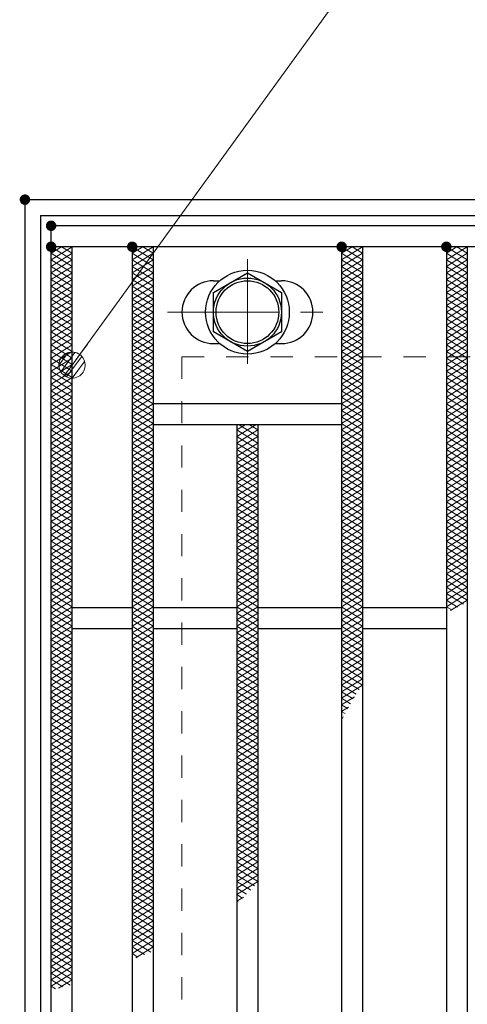
# Model space of a CAD drawing. Units: millimetres. Extents: x -1050 to 1050, y -743 to 742.
# Drawn here: x -796 to -711, y 384 to 572 of the extents above; entities that cross this region are included whole.
import ezdxf

# ---------------------------------------------------------------- set-up
doc = ezdxf.new("R2010")
doc.units = ezdxf.units.MM
doc.header["$LTSCALE"] = 5
doc.linetypes.add('JWW_CENTER1', pattern=[6.773333, 4.233333, -0.846667, 0.846667, -0.846667])
doc.linetypes.add('JWW_DASHED1', pattern=[1.693333, 0.846667, -0.846667])
for name, color, linetype in [('ハッチング', 7, 'Continuous'), ('中心線', 7, 'Continuous'), ('寸法注釈', 7, 'Continuous'), ('枠', 7, 'Continuous'), ('溝開口', 7, 'Continuous'), ('締付部品', 7, 'Continuous'), ('蓋', 7, 'Continuous')]:
    doc.layers.add(name, color=color, linetype=linetype)

# ---------------------------------------------------------------- blocks, each defined once
blk = doc.blocks.new('_Dot_0-1_')
at = {"layer": '寸法注釈', "color": 2, "linetype": 'Continuous', "lineweight": 5}
for p, q in [((-0.319, 0.385), (-0.364, 0.342)), ((-0.268, 0.422), (-0.319, 0.385)), ((-0.213, 0.452), (-0.268, 0.422)), ((-0.155, 0.476), (-0.213, 0.452)), ((-0.094, 0.491), (-0.155, 0.476)), ((-0.031, 0.499), (-0.094, 0.491)), ((0.031, 0.499), (-0.031, 0.499)), ((0.094, 0.491), (0.031, 0.499)), ((0.155, 0.476), (0.094, 0.491)), ((0.213, 0.452), (0.155, 0.476)), ((0.268, 0.422), (0.213, 0.452)), ((0.319, 0.385), (0.268, 0.422)), ((0.364, 0.342), (0.319, 0.385)), ((-0.5, 0), (-1, 0)), ((-0.496, 0.063), (-0.5, 0)), ((-0.5, 0), (-0.496, -0.063)), ((0, 0), (-0.5, 0)), ((-0.5, 0), (0, 0)), ((-0.484, 0.124), (-0.496, 0.063)), ((-0.465, 0.184), (-0.484, 0.124)), ((-0.438, 0.241), (-0.465, 0.184)), ((-0.405, 0.294), (-0.438, 0.241)), ((-0.364, 0.342), (-0.405, 0.294)), ((0.5, 0), (0, 0)), ((0, 0), (0, 0)), ((0, 0), (0, 0)), ((0, 0), (0, 0)), ((0, 0), (0, 0)), ((0, 0), (0, 0)), ((0, 0), (0, 0)), ((0, 0), (0, 0)), ((0, 0), (0, 0)), ((0, 0), (0, 0)), ((0, 0), (0, 0)), ((0, 0), (0, 0)), ((0, 0), (0, 0)), ((0, 0), (0, 0)), ((0, 0), (0, 0)), ((0, 0), (0, 0)), ((0, 0), (0, 0)), ((0, 0), (0, 0)), ((0, 0), (0, 0)), ((0, 0), (0, 0)), ((0, 0), (0, 0)), ((0, 0), (0, 0)), ((0, 0), (0, 0)), ((0, 0), (0, 0)), ((0, 0), (0, 0)), ((0, 0), (0, 0)), ((0, 0), (0, 0)), ((0, 0), (0, 0)), ((0, 0), (0, 0)), ((0, 0), (0, 0)), ((0, 0), (0, 0)), ((0, 0), (0, 0)), ((0, 0), (0, 0)), ((0, 0), (0, 0)), ((0, 0), (0, 0)), ((0, 0), (0, 0)), ((0, 0), (0, 0)), ((0, 0), (0, 0)), ((0, 0), (0, 0)), ((0, 0), (0, 0)), ((0, 0), (0, 0)), ((0, 0), (0, 0)), ((0, 0), (0, 0)), ((0, 0), (0, 0)), ((0, 0), (0, 0)), ((0, 0), (0, 0)), ((0, 0), (0, 0)), ((0, 0), (0, 0)), ((0, 0), (0, 0)), ((0, 0), (0, 0)), ((0, 0), (0, 0)), ((0, 0), (0.5, 0)), ((0.405, 0.294), (0.364, 0.342)), ((0.438, 0.241), (0.405, 0.294)), ((0.465, 0.184), (0.438, 0.241)), ((0.484, 0.124), (0.465, 0.184)), ((0.496, 0.063), (0.484, 0.124)), ((0.5, 0), (0.496, 0.063)), ((-0.496, -0.063), (-0.484, -0.124)), ((-0.484, -0.124), (-0.465, -0.184)), ((-0.465, -0.184), (-0.438, -0.241)), ((-0.438, -0.241), (-0.405, -0.294)), ((-0.405, -0.294), (-0.364, -0.342)), ((-0.364, -0.342), (-0.319, -0.385)), ((0.319, -0.385), (0.364, -0.342)), ((0.364, -0.342), (0.405, -0.294)), ((0.405, -0.294), (0.438, -0.241)), ((0.438, -0.241), (0.465, -0.184)), ((0.465, -0.184), (0.484, -0.124)), ((0.484, -0.124), (0.496, -0.063)), ((0.496, -0.063), (0.5, 0)), ((-0.319, -0.385), (-0.268, -0.422)), ((-0.268, -0.422), (-0.213, -0.452)), ((-0.213, -0.452), (-0.155, -0.476)), ((-0.155, -0.476), (-0.094, -0.491)), ((-0.094, -0.491), (-0.031, -0.499)), ((-0.031, -0.499), (0.031, -0.499)), ((0.031, -0.499), (0.094, -0.491)), ((0.094, -0.491), (0.155, -0.476)), ((0.155, -0.476), (0.213, -0.452)), ((0.213, -0.452), (0.268, -0.422)), ((0.268, -0.422), (0.319, -0.385))]:
    blk.add_line(p, q, dxfattribs=at)
at = {"layer": '寸法注釈', "color": 2, "linetype": 'Continuous', "lineweight": 20}
for p, q in [((0.489, 0.1), (-0.489, 0.1)), ((0.399, 0.3), (-0.399, 0.3)), ((0.458, -0.199), (-0.458, -0.199)), ((0.3, -0.399), (-0.3, -0.399))]:
    blk.add_line(p, q, dxfattribs=at)

msp = doc.modelspace()

# ---------------------------------------------------------------- linework, layer by layer
at = {"layer": 'DEFPOINTS', "color": 4, "linetype": 'Continuous', "lineweight": 5, "const_width": 1}
msp.add_lwpolyline([(-794.95, 537.47, 0.414214), (-795.45, 537.97, 0.414214), (-795.95, 537.47, 0.414214), (-795.45, 536.97, 0.414214)], format="xyb", close=True, dxfattribs=at)
at = {"layer": 'ハッチング', "color": 4, "linetype": 'Continuous', "lineweight": 15}
for p, q in [((-790.45, 527.22), (-788.45, 528.47)), ((-790.45, 528.47), (-786.45, 525.97)), ((-790.45, 525.97), (-786.45, 528.47)), ((-788.45, 528.47), (-786.45, 527.22)), ((-774.95, 525.97), (-770.95, 528.47)), ((-774.95, 528.47), (-770.95, 525.97)), ((-774.95, 527.22), (-772.95, 528.47)), ((-772.95, 528.47), (-770.95, 527.22)), ((-734.95, 525.97), (-730.95, 528.47)), ((-734.95, 528.47), (-730.95, 525.97)), ((-734.95, 527.22), (-732.95, 528.47)), ((-732.95, 528.47), (-730.95, 527.22)), ((-714.95, 525.97), (-710.95, 528.47)), ((-714.95, 528.47), (-710.95, 525.97)), ((-714.95, 527.22), (-712.95, 528.47)), ((-712.95, 528.47), (-710.95, 527.22)), ((-790.45, 527.22), (-786.45, 524.72)), ((-790.45, 524.72), (-786.45, 527.22)), ((-774.95, 524.72), (-770.95, 527.22)), ((-774.95, 527.22), (-770.95, 524.72)), ((-734.95, 524.72), (-730.95, 527.22)), ((-734.95, 527.22), (-730.95, 524.72)), ((-714.95, 524.72), (-710.95, 527.22)), ((-714.95, 527.22), (-710.95, 524.72)), ((-790.45, 525.97), (-786.45, 523.47)), ((-790.45, 523.47), (-786.45, 525.97)), ((-790.45, 524.72), (-786.45, 522.22)), ((-790.45, 522.22), (-786.45, 524.72)), ((-774.95, 523.47), (-770.95, 525.97)), ((-774.95, 525.97), (-770.95, 523.47)), ((-774.95, 522.22), (-770.95, 524.72)), ((-774.95, 524.72), (-770.95, 522.22)), ((-734.95, 523.47), (-730.95, 525.97)), ((-734.95, 525.97), (-730.95, 523.47)), ((-734.95, 522.22), (-730.95, 524.72)), ((-734.95, 524.72), (-730.95, 522.22)), ((-714.95, 523.47), (-710.95, 525.97)), ((-714.95, 525.97), (-710.95, 523.47)), ((-714.95, 522.22), (-710.95, 524.72)), ((-714.95, 524.72), (-710.95, 522.22)), ((-790.45, 523.47), (-786.45, 520.97)), ((-790.45, 520.97), (-786.45, 523.47)), ((-774.95, 520.97), (-770.95, 523.47)), ((-774.95, 523.47), (-770.95, 520.97)), ((-734.95, 520.97), (-730.95, 523.47)), ((-734.95, 523.47), (-730.95, 520.97)), ((-714.95, 520.97), (-710.95, 523.47)), ((-714.95, 523.47), (-710.95, 520.97)), ((-790.45, 522.22), (-786.45, 519.72)), ((-790.45, 519.72), (-786.45, 522.22)), ((-790.45, 520.97), (-786.45, 518.47)), ((-790.45, 518.47), (-786.45, 520.97)), ((-774.95, 519.72), (-770.95, 522.22)), ((-774.95, 522.22), (-770.95, 519.72)), ((-774.95, 518.47), (-770.95, 520.97)), ((-774.95, 520.97), (-770.95, 518.47)), ((-734.95, 519.72), (-730.95, 522.22)), ((-734.95, 522.22), (-730.95, 519.72)), ((-734.95, 518.47), (-730.95, 520.97)), ((-734.95, 520.97), (-730.95, 518.47)), ((-714.95, 519.72), (-710.95, 522.22)), ((-714.95, 522.22), (-710.95, 519.72)), ((-714.95, 518.47), (-710.95, 520.97)), ((-714.95, 520.97), (-710.95, 518.47)), ((-790.45, 519.72), (-786.45, 517.22)), ((-790.45, 517.22), (-786.45, 519.72)), ((-774.95, 517.22), (-770.95, 519.72)), ((-774.95, 519.72), (-770.95, 517.22)), ((-734.95, 517.22), (-730.95, 519.72)), ((-734.95, 519.72), (-730.95, 517.22)), ((-714.95, 517.22), (-710.95, 519.72)), ((-714.95, 519.72), (-710.95, 517.22)), ((-790.45, 518.47), (-786.45, 515.97)), ((-790.45, 515.97), (-786.45, 518.47)), ((-790.45, 517.22), (-786.45, 514.72)), ((-790.45, 514.72), (-786.45, 517.22)), ((-774.95, 515.97), (-770.95, 518.47)), ((-774.95, 518.47), (-770.95, 515.97)), ((-774.95, 514.72), (-770.95, 517.22)), ((-774.95, 517.22), (-770.95, 514.72)), ((-734.95, 515.97), (-730.95, 518.47)), ((-734.95, 518.47), (-730.95, 515.97)), ((-734.95, 514.72), (-730.95, 517.22)), ((-734.95, 517.22), (-730.95, 514.72)), ((-714.95, 515.97), (-710.95, 518.47)), ((-714.95, 518.47), (-710.95, 515.97)), ((-714.95, 514.72), (-710.95, 517.22)), ((-714.95, 517.22), (-710.95, 514.72)), ((-790.45, 515.97), (-786.45, 513.47)), ((-790.45, 513.47), (-786.45, 515.97)), ((-774.95, 513.47), (-770.95, 515.97)), ((-774.95, 515.97), (-770.95, 513.47)), ((-734.95, 513.47), (-730.95, 515.97)), ((-734.95, 515.97), (-730.95, 513.47)), ((-714.95, 513.47), (-710.95, 515.97)), ((-714.95, 515.97), (-710.95, 513.47)), ((-790.45, 514.72), (-786.45, 512.22)), ((-790.45, 512.22), (-786.45, 514.72)), ((-790.45, 513.47), (-786.45, 510.97)), ((-790.45, 510.97), (-786.45, 513.47)), ((-774.95, 512.22), (-770.95, 514.72)), ((-774.95, 514.72), (-770.95, 512.22)), ((-774.95, 510.97), (-770.95, 513.47)), ((-774.95, 513.47), (-770.95, 510.97)), ((-734.95, 512.22), (-730.95, 514.72)), ((-734.95, 514.72), (-730.95, 512.22)), ((-734.95, 510.97), (-730.95, 513.47)), ((-734.95, 513.47), (-730.95, 510.97)), ((-714.95, 512.22), (-710.95, 514.72)), ((-714.95, 514.72), (-710.95, 512.22)), ((-714.95, 510.97), (-710.95, 513.47)), ((-714.95, 513.47), (-710.95, 510.97)), ((-790.45, 512.22), (-786.45, 509.72)), ((-790.45, 509.72), (-786.45, 512.22)), ((-774.95, 509.72), (-770.95, 512.22)), ((-774.95, 512.22), (-770.95, 509.72)), ((-734.95, 509.72), (-730.95, 512.22)), ((-734.95, 512.22), (-730.95, 509.72)), ((-714.95, 509.72), (-710.95, 512.22)), ((-714.95, 512.22), (-710.95, 509.72)), ((-790.45, 510.97), (-786.45, 508.47)), ((-790.45, 508.47), (-786.45, 510.97)), ((-790.45, 509.72), (-786.45, 507.22)), ((-790.45, 507.22), (-786.45, 509.72)), ((-774.95, 508.47), (-770.95, 510.97)), ((-774.95, 510.97), (-770.95, 508.47)), ((-774.95, 507.22), (-770.95, 509.72)), ((-774.95, 509.72), (-770.95, 507.22)), ((-734.95, 508.47), (-730.95, 510.97)), ((-734.95, 510.97), (-730.95, 508.47)), ((-734.95, 507.22), (-730.95, 509.72)), ((-734.95, 509.72), (-730.95, 507.22)), ((-714.95, 508.47), (-710.95, 510.97)), ((-714.95, 510.97), (-710.95, 508.47)), ((-714.95, 507.22), (-710.95, 509.72)), ((-714.95, 509.72), (-710.95, 507.22)), ((-790.45, 508.47), (-786.45, 505.97)), ((-790.45, 505.97), (-786.45, 508.47)), ((-774.95, 505.97), (-770.95, 508.47)), ((-774.95, 508.47), (-770.95, 505.97)), ((-734.95, 505.97), (-730.95, 508.47)), ((-734.95, 508.47), (-730.95, 505.97)), ((-714.95, 505.97), (-710.95, 508.47)), ((-714.95, 508.47), (-710.95, 505.97)), ((-790.45, 507.22), (-786.45, 504.72)), ((-790.45, 504.72), (-786.45, 507.22)), ((-790.45, 505.97), (-786.45, 503.47)), ((-790.45, 503.47), (-786.45, 505.97)), ((-774.95, 504.72), (-770.95, 507.22)), ((-774.95, 507.22), (-770.95, 504.72)), ((-774.95, 503.47), (-770.95, 505.97)), ((-774.95, 505.97), (-770.95, 503.47)), ((-734.95, 504.72), (-730.95, 507.22)), ((-734.95, 507.22), (-730.95, 504.72)), ((-734.95, 503.47), (-730.95, 505.97)), ((-734.95, 505.97), (-730.95, 503.47)), ((-714.95, 504.72), (-710.95, 507.22)), ((-714.95, 507.22), (-710.95, 504.72)), ((-714.95, 503.47), (-710.95, 505.97)), ((-714.95, 505.97), (-710.95, 503.47)), ((-790.45, 504.72), (-786.45, 502.22)), ((-790.45, 502.22), (-786.45, 504.72)), ((-774.95, 502.22), (-770.95, 504.72)), ((-774.95, 504.72), (-770.95, 502.22)), ((-734.95, 502.22), (-730.95, 504.72)), ((-734.95, 504.72), (-730.95, 502.22)), ((-714.95, 502.22), (-710.95, 504.72)), ((-714.95, 504.72), (-710.95, 502.22)), ((-790.45, 503.47), (-786.45, 500.97)), ((-790.45, 500.97), (-786.45, 503.47)), ((-790.45, 502.22), (-786.45, 499.72)), ((-790.45, 499.72), (-786.45, 502.22)), ((-774.95, 500.97), (-770.95, 503.47)), ((-774.95, 503.47), (-770.95, 500.97)), ((-774.95, 499.72), (-770.95, 502.22)), ((-774.95, 502.22), (-770.95, 499.72)), ((-734.95, 500.97), (-730.95, 503.47)), ((-734.95, 503.47), (-730.95, 500.97)), ((-734.95, 499.72), (-730.95, 502.22)), ((-734.95, 502.22), (-730.95, 499.72)), ((-714.95, 500.97), (-710.95, 503.47)), ((-714.95, 503.47), (-710.95, 500.97)), ((-714.95, 499.72), (-710.95, 502.22)), ((-714.95, 502.22), (-710.95, 499.72)), ((-790.45, 500.97), (-786.45, 498.47)), ((-790.45, 498.47), (-786.45, 500.97)), ((-774.95, 498.47), (-770.95, 500.97)), ((-774.95, 500.97), (-770.95, 498.47)), ((-734.95, 498.47), (-730.95, 500.97)), ((-734.95, 500.97), (-730.95, 498.47)), ((-714.95, 498.47), (-710.95, 500.97)), ((-714.95, 500.97), (-710.95, 498.47)), ((-790.45, 499.72), (-786.45, 497.22)), ((-790.45, 497.22), (-786.45, 499.72)), ((-790.45, 498.47), (-786.45, 495.97)), ((-790.45, 495.97), (-786.45, 498.47)), ((-774.95, 497.22), (-770.95, 499.72)), ((-774.95, 499.72), (-770.95, 497.22)), ((-774.95, 495.97), (-770.95, 498.47)), ((-774.95, 498.47), (-770.95, 495.97)), ((-734.95, 497.22), (-730.95, 499.72)), ((-734.95, 499.72), (-730.95, 497.22)), ((-734.95, 495.97), (-730.95, 498.47)), ((-734.95, 498.47), (-730.95, 495.97)), ((-714.95, 497.22), (-710.95, 499.72)), ((-714.95, 499.72), (-710.95, 497.22)), ((-714.95, 495.97), (-710.95, 498.47)), ((-714.95, 498.47), (-710.95, 495.97)), ((-790.45, 497.22), (-786.45, 494.72)), ((-790.45, 494.72), (-786.45, 497.22)), ((-774.95, 494.72), (-770.95, 497.22)), ((-774.95, 497.22), (-770.95, 494.72)), ((-734.95, 494.72), (-730.95, 497.22)), ((-734.95, 497.22), (-730.95, 494.72)), ((-714.95, 494.72), (-710.95, 497.22)), ((-714.95, 497.22), (-710.95, 494.72)), ((-790.45, 495.97), (-786.45, 493.47)), ((-790.45, 493.47), (-786.45, 495.97)), ((-790.45, 494.72), (-786.45, 492.22)), ((-790.45, 492.22), (-786.45, 494.72)), ((-774.95, 493.47), (-770.95, 495.97)), ((-774.95, 495.97), (-770.95, 493.47)), ((-774.95, 492.22), (-770.95, 494.72)), ((-774.95, 494.72), (-770.95, 492.22)), ((-734.95, 493.47), (-730.95, 495.97)), ((-734.95, 495.97), (-730.95, 493.47)), ((-734.95, 492.22), (-730.95, 494.72)), ((-734.95, 494.72), (-730.95, 492.22)), ((-714.95, 493.47), (-710.95, 495.97)), ((-714.95, 495.97), (-710.95, 493.47)), ((-714.95, 492.22), (-710.95, 494.72)), ((-714.95, 494.72), (-710.95, 492.22)), ((-790.45, 493.47), (-786.45, 490.97)), ((-790.45, 490.97), (-786.45, 493.47)), ((-774.95, 490.97), (-770.95, 493.47)), ((-774.95, 493.47), (-770.95, 490.97)), ((-754.95, 492.22), (-751.35, 494.47)), ((-754.95, 493.47), (-753.35, 494.47)), ((-754.95, 490.97), (-750.95, 493.47)), ((-754.95, 493.47), (-750.95, 490.97)), ((-754.55, 494.47), (-750.95, 492.22)), ((-752.55, 494.47), (-750.95, 493.47)), ((-734.95, 490.97), (-730.95, 493.47)), ((-734.95, 493.47), (-730.95, 490.97)), ((-714.95, 490.97), (-710.95, 493.47)), ((-714.95, 493.47), (-710.95, 490.97)), ((-790.45, 492.22), (-786.45, 489.72)), ((-790.45, 489.72), (-786.45, 492.22)), ((-790.45, 490.97), (-786.45, 488.47)), ((-790.45, 488.47), (-786.45, 490.97)), ((-774.95, 489.72), (-770.95, 492.22)), ((-774.95, 492.22), (-770.95, 489.72)), ((-774.95, 488.47), (-770.95, 490.97)), ((-774.95, 490.97), (-770.95, 488.47)), ((-754.95, 489.72), (-750.95, 492.22)), ((-754.95, 492.22), (-750.95, 489.72)), ((-754.95, 488.47), (-750.95, 490.97)), ((-754.95, 490.97), (-750.95, 488.47)), ((-734.95, 489.72), (-730.95, 492.22)), ((-734.95, 492.22), (-730.95, 489.72)), ((-734.95, 488.47), (-730.95, 490.97)), ((-734.95, 490.97), (-730.95, 488.47)), ((-714.95, 489.72), (-710.95, 492.22)), ((-714.95, 492.22), (-710.95, 489.72)), ((-714.95, 488.47), (-710.95, 490.97)), ((-714.95, 490.97), (-710.95, 488.47)), ((-790.45, 489.72), (-786.45, 487.22)), ((-790.45, 487.22), (-786.45, 489.72)), ((-774.95, 487.22), (-770.95, 489.72)), ((-774.95, 489.72), (-770.95, 487.22)), ((-754.95, 487.22), (-750.95, 489.72)), ((-754.95, 489.72), (-750.95, 487.22)), ((-734.95, 487.22), (-730.95, 489.72)), ((-734.95, 489.72), (-730.95, 487.22)), ((-714.95, 487.22), (-710.95, 489.72)), ((-714.95, 489.72), (-710.95, 487.22)), ((-790.45, 488.47), (-786.45, 485.97)), ((-790.45, 485.97), (-786.45, 488.47)), ((-790.45, 487.22), (-786.45, 484.72)), ((-790.45, 484.72), (-786.45, 487.22)), ((-774.95, 485.97), (-770.95, 488.47)), ((-774.95, 488.47), (-770.95, 485.97)), ((-774.95, 484.72), (-770.95, 487.22)), ((-774.95, 487.22), (-770.95, 484.72)), ((-754.95, 485.97), (-750.95, 488.47)), ((-754.95, 488.47), (-750.95, 485.97)), ((-754.95, 484.72), (-750.95, 487.22)), ((-754.95, 487.22), (-750.95, 484.72)), ((-734.95, 485.97), (-730.95, 488.47)), ((-734.95, 488.47), (-730.95, 485.97)), ((-734.95, 484.72), (-730.95, 487.22)), ((-734.95, 487.22), (-730.95, 484.72)), ((-714.95, 485.97), (-710.95, 488.47)), ((-714.95, 488.47), (-710.95, 485.97)), ((-714.95, 484.72), (-710.95, 487.22)), ((-714.95, 487.22), (-710.95, 484.72)), ((-790.45, 485.97), (-786.45, 483.47)), ((-790.45, 483.47), (-786.45, 485.97)), ((-774.95, 483.47), (-770.95, 485.97)), ((-774.95, 485.97), (-770.95, 483.47)), ((-754.95, 483.47), (-750.95, 485.97)), ((-754.95, 485.97), (-750.95, 483.47)), ((-734.95, 483.47), (-730.95, 485.97)), ((-734.95, 485.97), (-730.95, 483.47)), ((-714.95, 483.47), (-710.95, 485.97)), ((-714.95, 485.97), (-710.95, 483.47)), ((-790.45, 484.72), (-786.45, 482.22)), ((-790.45, 482.22), (-786.45, 484.72)), ((-790.45, 483.47), (-786.45, 480.97)), ((-790.45, 480.97), (-786.45, 483.47)), ((-774.95, 482.22), (-770.95, 484.72)), ((-774.95, 484.72), (-770.95, 482.22)), ((-774.95, 480.97), (-770.95, 483.47)), ((-774.95, 483.47), (-770.95, 480.97)), ((-754.95, 482.22), (-750.95, 484.72)), ((-754.95, 484.72), (-750.95, 482.22)), ((-754.95, 480.97), (-750.95, 483.47)), ((-754.95, 483.47), (-750.95, 480.97)), ((-734.95, 482.22), (-730.95, 484.72)), ((-734.95, 484.72), (-730.95, 482.22)), ((-734.95, 480.97), (-730.95, 483.47)), ((-734.95, 483.47), (-730.95, 480.97)), ((-714.95, 482.22), (-710.95, 484.72)), ((-714.95, 484.72), (-710.95, 482.22)), ((-714.95, 480.97), (-710.95, 483.47)), ((-714.95, 483.47), (-710.95, 480.97)), ((-790.45, 482.22), (-786.45, 479.72)), ((-790.45, 479.72), (-786.45, 482.22)), ((-774.95, 479.72), (-770.95, 482.22)), ((-774.95, 482.22), (-770.95, 479.72)), ((-754.95, 479.72), (-750.95, 482.22)), ((-754.95, 482.22), (-750.95, 479.72)), ((-734.95, 479.72), (-730.95, 482.22)), ((-734.95, 482.22), (-730.95, 479.72)), ((-714.95, 479.72), (-710.95, 482.22)), ((-714.95, 482.22), (-710.95, 479.72)), ((-790.45, 480.97), (-786.45, 478.47)), ((-790.45, 478.47), (-786.45, 480.97)), ((-790.45, 479.72), (-786.45, 477.22)), ((-790.45, 477.22), (-786.45, 479.72)), ((-774.95, 478.47), (-770.95, 480.97)), ((-774.95, 480.97), (-770.95, 478.47)), ((-774.95, 477.22), (-770.95, 479.72)), ((-774.95, 479.72), (-770.95, 477.22)), ((-754.95, 478.47), (-750.95, 480.97)), ((-754.95, 480.97), (-750.95, 478.47)), ((-754.95, 477.22), (-750.95, 479.72)), ((-754.95, 479.72), (-750.95, 477.22)), ((-734.95, 478.47), (-730.95, 480.97)), ((-734.95, 480.97), (-730.95, 478.47)), ((-734.95, 477.22), (-730.95, 479.72)), ((-734.95, 479.72), (-730.95, 477.22)), ((-714.95, 478.47), (-710.95, 480.97)), ((-714.95, 480.97), (-710.95, 478.47)), ((-714.95, 477.22), (-710.95, 479.72)), ((-714.95, 479.72), (-710.95, 477.22)), ((-790.45, 478.47), (-786.45, 475.97)), ((-790.45, 475.97), (-786.45, 478.47)), ((-774.95, 475.97), (-770.95, 478.47)), ((-774.95, 478.47), (-770.95, 475.97)), ((-754.95, 475.97), (-750.95, 478.47)), ((-754.95, 478.47), (-750.95, 475.97)), ((-734.95, 475.97), (-730.95, 478.47)), ((-734.95, 478.47), (-730.95, 475.97)), ((-714.95, 475.97), (-710.95, 478.47)), ((-714.95, 478.47), (-710.95, 475.97)), ((-790.45, 477.22), (-786.45, 474.72)), ((-790.45, 474.72), (-786.45, 477.22)), ((-790.45, 475.97), (-786.45, 473.47)), ((-790.45, 473.47), (-786.45, 475.97)), ((-774.95, 474.72), (-770.95, 477.22)), ((-774.95, 477.22), (-770.95, 474.72)), ((-774.95, 473.47), (-770.95, 475.97)), ((-774.95, 475.97), (-770.95, 473.47)), ((-754.95, 474.72), (-750.95, 477.22)), ((-754.95, 477.22), (-750.95, 474.72)), ((-754.95, 473.47), (-750.95, 475.97)), ((-754.95, 475.97), (-750.95, 473.47)), ((-734.95, 474.72), (-730.95, 477.22)), ((-734.95, 477.22), (-730.95, 474.72)), ((-734.95, 473.47), (-730.95, 475.97)), ((-734.95, 475.97), (-730.95, 473.47)), ((-714.95, 474.72), (-710.95, 477.22)), ((-714.95, 477.22), (-710.95, 474.72)), ((-714.95, 473.47), (-710.95, 475.97)), ((-714.95, 475.97), (-710.95, 473.47)), ((-790.45, 474.72), (-786.45, 472.22)), ((-790.45, 472.22), (-786.45, 474.72)), ((-774.95, 472.22), (-770.95, 474.72)), ((-774.95, 474.72), (-770.95, 472.22)), ((-754.95, 472.22), (-750.95, 474.72)), ((-754.95, 474.72), (-750.95, 472.22)), ((-734.95, 472.22), (-730.95, 474.72)), ((-734.95, 474.72), (-730.95, 472.22)), ((-714.95, 472.22), (-710.95, 474.72)), ((-714.95, 474.72), (-710.95, 472.22)), ((-790.45, 473.47), (-786.45, 470.97)), ((-790.45, 470.97), (-786.45, 473.47)), ((-790.45, 472.22), (-786.45, 469.72)), ((-790.45, 469.72), (-786.45, 472.22)), ((-774.95, 470.97), (-770.95, 473.47)), ((-774.95, 473.47), (-770.95, 470.97)), ((-774.95, 469.72), (-770.95, 472.22)), ((-774.95, 472.22), (-770.95, 469.72)), ((-754.95, 470.97), (-750.95, 473.47)), ((-754.95, 473.47), (-750.95, 470.97)), ((-754.95, 469.72), (-750.95, 472.22)), ((-754.95, 472.22), (-750.95, 469.72)), ((-734.95, 470.97), (-730.95, 473.47)), ((-734.95, 473.47), (-730.95, 470.97)), ((-734.95, 469.72), (-730.95, 472.22)), ((-734.95, 472.22), (-730.95, 469.72)), ((-714.95, 470.97), (-710.95, 473.47)), ((-714.95, 473.47), (-710.95, 470.97)), ((-714.95, 469.72), (-710.95, 472.22)), ((-714.95, 472.22), (-710.95, 469.72)), ((-790.45, 470.97), (-786.45, 468.47)), ((-790.45, 468.47), (-786.45, 470.97)), ((-774.95, 468.47), (-770.95, 470.97)), ((-774.95, 470.97), (-770.95, 468.47)), ((-754.95, 468.47), (-750.95, 470.97)), ((-754.95, 470.97), (-750.95, 468.47)), ((-734.95, 468.47), (-730.95, 470.97)), ((-734.95, 470.97), (-730.95, 468.47)), ((-714.95, 468.47), (-710.95, 470.97)), ((-714.95, 470.97), (-710.95, 468.47)), ((-790.45, 469.72), (-786.45, 467.22)), ((-790.45, 467.22), (-786.45, 469.72)), ((-790.45, 468.47), (-786.45, 465.97)), ((-790.45, 465.97), (-786.45, 468.47)), ((-774.95, 467.22), (-770.95, 469.72)), ((-774.95, 469.72), (-770.95, 467.22)), ((-774.95, 465.97), (-770.95, 468.47)), ((-774.95, 468.47), (-770.95, 465.97)), ((-754.95, 467.22), (-750.95, 469.72)), ((-754.95, 469.72), (-750.95, 467.22)), ((-754.95, 465.97), (-750.95, 468.47)), ((-754.95, 468.47), (-750.95, 465.97)), ((-734.95, 467.22), (-730.95, 469.72)), ((-734.95, 469.72), (-730.95, 467.22)), ((-734.95, 465.97), (-730.95, 468.47)), ((-734.95, 468.47), (-730.95, 465.97)), ((-714.95, 467.22), (-710.95, 469.72)), ((-714.95, 469.72), (-710.95, 467.22)), ((-714.95, 465.97), (-710.95, 468.47)), ((-714.95, 468.47), (-710.95, 465.97)), ((-790.45, 467.22), (-786.45, 464.72)), ((-790.45, 464.72), (-786.45, 467.22)), ((-774.95, 464.72), (-770.95, 467.22)), ((-774.95, 467.22), (-770.95, 464.72)), ((-754.95, 464.72), (-750.95, 467.22)), ((-754.95, 467.22), (-750.95, 464.72)), ((-734.95, 464.72), (-730.95, 467.22)), ((-734.95, 467.22), (-730.95, 464.72)), ((-714.95, 464.72), (-710.95, 467.22)), ((-714.95, 467.22), (-710.95, 464.72)), ((-790.45, 465.97), (-786.45, 463.47)), ((-790.45, 463.47), (-786.45, 465.97)), ((-790.45, 464.72), (-786.45, 462.22)), ((-790.45, 462.22), (-786.45, 464.72)), ((-774.95, 463.47), (-770.95, 465.97)), ((-774.95, 465.97), (-770.95, 463.47)), ((-774.95, 462.22), (-770.95, 464.72)), ((-774.95, 464.72), (-770.95, 462.22)), ((-754.95, 463.47), (-750.95, 465.97)), ((-754.95, 465.97), (-750.95, 463.47)), ((-754.95, 462.22), (-750.95, 464.72)), ((-754.95, 464.72), (-750.95, 462.22)), ((-734.95, 463.47), (-730.95, 465.97)), ((-734.95, 465.97), (-730.95, 463.47)), ((-734.95, 462.22), (-730.95, 464.72)), ((-734.95, 464.72), (-730.95, 462.22)), ((-714.95, 463.47), (-710.95, 465.97)), ((-714.95, 465.97), (-710.95, 463.47)), ((-714.95, 462.22), (-710.95, 464.72)), ((-714.95, 464.72), (-710.95, 462.22)), ((-790.45, 463.47), (-786.45, 460.97)), ((-790.45, 460.97), (-786.45, 463.47)), ((-774.95, 460.97), (-770.95, 463.47)), ((-774.95, 463.47), (-770.95, 460.97)), ((-754.95, 460.97), (-750.95, 463.47)), ((-754.95, 463.47), (-750.95, 460.97)), ((-734.95, 460.97), (-730.95, 463.47)), ((-734.95, 463.47), (-730.95, 460.97)), ((-714.95, 460.97), (-710.95, 463.47)), ((-714.95, 463.47), (-710.95, 460.97)), ((-790.45, 462.22), (-786.45, 459.72)), ((-790.45, 459.72), (-786.45, 462.22)), ((-790.45, 460.97), (-786.45, 458.47)), ((-790.45, 458.47), (-786.45, 460.97)), ((-774.95, 459.72), (-770.95, 462.22)), ((-774.95, 462.22), (-770.95, 459.72)), ((-774.95, 458.47), (-770.95, 460.97)), ((-774.95, 460.97), (-770.95, 458.47)), ((-754.95, 459.72), (-750.95, 462.22)), ((-754.95, 462.22), (-750.95, 459.72)), ((-754.95, 458.47), (-750.95, 460.97)), ((-754.95, 460.97), (-750.95, 458.47)), ((-734.95, 459.72), (-730.95, 462.22)), ((-734.95, 462.22), (-730.95, 459.72)), ((-734.95, 458.47), (-730.95, 460.97)), ((-734.95, 460.97), (-730.95, 458.47)), ((-714.95, 459.72), (-710.95, 462.22)), ((-714.95, 462.22), (-711.69, 460.19)), ((-714.95, 460.97), (-712.82, 459.64)), ((-714.18, 458.96), (-710.95, 460.97)), ((-790.45, 459.72), (-786.45, 457.22)), ((-790.45, 457.22), (-786.45, 459.72)), ((-774.95, 457.22), (-770.95, 459.72)), ((-774.95, 459.72), (-770.95, 457.22)), ((-754.95, 457.22), (-750.95, 459.72)), ((-754.95, 459.72), (-750.95, 457.22)), ((-734.95, 457.22), (-730.95, 459.72)), ((-734.95, 459.72), (-730.95, 457.22)), ((-714.95, 459.72), (-713.93, 459.09)), ((-790.45, 458.47), (-786.45, 455.97)), ((-790.45, 455.97), (-786.45, 458.47)), ((-790.45, 457.22), (-786.45, 454.72)), ((-790.45, 454.72), (-786.45, 457.22)), ((-774.95, 455.97), (-770.95, 458.47)), ((-774.95, 458.47), (-770.95, 455.97)), ((-774.95, 454.72), (-770.95, 457.22)), ((-774.95, 457.22), (-770.95, 454.72)), ((-754.95, 455.97), (-750.95, 458.47)), ((-754.95, 458.47), (-750.95, 455.97)), ((-754.95, 454.72), (-750.95, 457.22)), ((-754.95, 457.22), (-750.95, 454.72)), ((-734.95, 455.97), (-730.95, 458.47)), ((-734.95, 458.47), (-730.95, 455.97)), ((-734.95, 454.72), (-730.95, 457.22)), ((-734.95, 457.22), (-730.95, 454.72)), ((-790.45, 455.97), (-786.45, 453.47)), ((-790.45, 453.47), (-786.45, 455.97)), ((-774.95, 453.47), (-770.95, 455.97)), ((-774.95, 455.97), (-770.95, 453.47)), ((-754.95, 453.47), (-750.95, 455.97)), ((-754.95, 455.97), (-750.95, 453.47)), ((-734.95, 453.47), (-730.95, 455.97)), ((-734.95, 455.97), (-730.95, 453.47)), ((-790.45, 454.72), (-786.45, 452.22)), ((-790.45, 452.22), (-786.45, 454.72)), ((-790.45, 453.47), (-786.45, 450.97)), ((-790.45, 450.97), (-786.45, 453.47)), ((-774.95, 452.22), (-770.95, 454.72)), ((-774.95, 454.72), (-770.95, 452.22)), ((-774.95, 450.97), (-770.95, 453.47)), ((-774.95, 453.47), (-770.95, 450.97)), ((-754.95, 452.22), (-750.95, 454.72)), ((-754.95, 454.72), (-750.95, 452.22)), ((-754.95, 450.97), (-750.95, 453.47)), ((-754.95, 453.47), (-750.95, 450.97)), ((-734.95, 452.22), (-730.95, 454.72)), ((-734.95, 454.72), (-730.95, 452.22)), ((-734.95, 450.97), (-730.95, 453.47)), ((-734.95, 453.47), (-730.95, 450.97)), ((-790.45, 452.22), (-786.45, 449.72)), ((-790.45, 449.72), (-786.45, 452.22)), ((-774.95, 449.72), (-770.95, 452.22)), ((-774.95, 452.22), (-770.95, 449.72)), ((-754.95, 449.72), (-750.95, 452.22)), ((-754.95, 452.22), (-750.95, 449.72)), ((-734.95, 449.72), (-730.95, 452.22)), ((-734.95, 452.22), (-730.95, 449.72)), ((-790.45, 450.97), (-786.45, 448.47)), ((-790.45, 448.47), (-786.45, 450.97)), ((-790.45, 449.72), (-786.45, 447.22)), ((-790.45, 447.22), (-786.45, 449.72)), ((-774.95, 448.47), (-770.95, 450.97)), ((-774.95, 450.97), (-770.95, 448.47)), ((-774.95, 447.22), (-770.95, 449.72)), ((-774.95, 449.72), (-770.95, 447.22)), ((-754.95, 448.47), (-750.95, 450.97)), ((-754.95, 450.97), (-750.95, 448.47)), ((-754.95, 447.22), (-750.95, 449.72)), ((-754.95, 449.72), (-750.95, 447.22)), ((-734.95, 448.47), (-730.95, 450.97)), ((-734.95, 450.97), (-730.95, 448.47)), ((-734.95, 447.22), (-730.95, 449.72)), ((-734.95, 449.72), (-730.95, 447.22)), ((-790.45, 448.47), (-786.45, 445.97)), ((-790.45, 445.97), (-786.45, 448.47)), ((-774.95, 445.97), (-770.95, 448.47)), ((-774.95, 448.47), (-770.95, 445.97)), ((-754.95, 445.97), (-750.95, 448.47)), ((-754.95, 448.47), (-750.95, 445.97)), ((-734.95, 445.97), (-730.95, 448.47)), ((-734.95, 448.47), (-730.95, 445.97)), ((-790.45, 447.22), (-786.45, 444.72)), ((-790.45, 444.72), (-786.45, 447.22)), ((-790.45, 445.97), (-786.45, 443.47)), ((-790.45, 443.47), (-786.45, 445.97)), ((-774.95, 444.72), (-770.95, 447.22)), ((-774.95, 447.22), (-770.95, 444.72)), ((-774.95, 443.47), (-770.95, 445.97)), ((-774.95, 445.97), (-770.95, 443.47)), ((-754.95, 444.72), (-750.95, 447.22)), ((-754.95, 447.22), (-750.95, 444.72)), ((-754.95, 443.47), (-750.95, 445.97)), ((-754.95, 445.97), (-750.95, 443.47)), ((-734.95, 444.72), (-730.95, 447.22)), ((-734.95, 447.22), (-730.95, 444.72)), ((-734.95, 443.47), (-730.95, 445.97)), ((-734.95, 445.97), (-731.63, 443.9)), ((-790.45, 444.72), (-786.45, 442.22)), ((-790.45, 442.22), (-786.45, 444.72)), ((-774.95, 442.22), (-770.95, 444.72)), ((-774.95, 444.72), (-770.95, 442.22)), ((-754.95, 442.22), (-750.95, 444.72)), ((-754.95, 444.72), (-750.95, 442.22)), ((-734.95, 442.22), (-730.95, 444.72)), ((-734.95, 444.72), (-732.2, 443.01)), ((-790.45, 443.47), (-786.45, 440.97)), ((-790.45, 440.97), (-786.45, 443.47)), ((-790.45, 442.22), (-786.45, 439.72)), ((-790.45, 439.72), (-786.45, 442.22)), ((-774.95, 440.97), (-770.95, 443.47)), ((-774.95, 443.47), (-770.95, 440.97)), ((-774.95, 439.72), (-770.95, 442.22)), ((-774.95, 442.22), (-770.95, 439.72)), ((-754.95, 440.97), (-750.95, 443.47)), ((-754.95, 443.47), (-750.95, 440.97)), ((-754.95, 439.72), (-750.95, 442.22)), ((-754.95, 442.22), (-750.95, 439.72)), ((-734.95, 443.47), (-732.75, 442.1)), ((-734.95, 440.97), (-732.5, 442.5)), ((-734.95, 442.22), (-733.28, 441.18)), ((-790.45, 440.97), (-786.45, 438.47)), ((-790.45, 438.47), (-786.45, 440.97)), ((-774.95, 438.47), (-770.95, 440.97)), ((-774.95, 440.97), (-770.95, 438.47)), ((-754.95, 438.47), (-750.95, 440.97)), ((-754.95, 440.97), (-750.95, 438.47)), ((-734.95, 440.97), (-733.79, 440.25)), ((-734.95, 439.72), (-733.62, 440.55)), ((-790.45, 439.72), (-786.45, 437.22)), ((-790.45, 437.22), (-786.45, 439.72)), ((-790.45, 438.47), (-786.45, 435.97)), ((-790.45, 435.97), (-786.45, 438.47)), ((-774.95, 437.22), (-770.95, 439.72)), ((-774.95, 439.72), (-770.95, 437.22)), ((-774.95, 435.97), (-770.95, 438.47)), ((-774.95, 438.47), (-770.95, 435.97)), ((-754.95, 437.22), (-750.95, 439.72)), ((-754.95, 439.72), (-750.95, 437.22)), ((-754.95, 435.97), (-750.95, 438.47)), ((-754.95, 438.47), (-750.95, 435.97)), ((-734.95, 439.72), (-734.29, 439.31)), ((-734.95, 438.47), (-734.62, 438.68)), ((-734.95, 438.47), (-734.78, 438.37)), ((-790.45, 437.22), (-786.45, 434.72)), ((-790.45, 434.72), (-786.45, 437.22)), ((-774.95, 434.72), (-770.95, 437.22)), ((-774.95, 437.22), (-770.95, 434.72)), ((-754.95, 434.72), (-750.95, 437.22)), ((-754.95, 437.22), (-750.95, 434.72)), ((-790.45, 435.97), (-786.45, 433.47)), ((-790.45, 433.47), (-786.45, 435.97)), ((-790.45, 434.72), (-786.45, 432.22)), ((-790.45, 432.22), (-786.45, 434.72)), ((-774.95, 433.47), (-770.95, 435.97)), ((-774.95, 435.97), (-770.95, 433.47)), ((-774.95, 432.22), (-770.95, 434.72)), ((-774.95, 434.72), (-770.95, 432.22)), ((-754.95, 433.47), (-750.95, 435.97)), ((-754.95, 435.97), (-750.95, 433.47)), ((-754.95, 432.22), (-750.95, 434.72)), ((-754.95, 434.72), (-750.95, 432.22)), ((-790.45, 433.47), (-786.45, 430.97)), ((-790.45, 430.97), (-786.45, 433.47)), ((-774.95, 430.97), (-770.95, 433.47)), ((-774.95, 433.47), (-770.95, 430.97)), ((-754.95, 430.97), (-750.95, 433.47)), ((-754.95, 433.47), (-750.95, 430.97)), ((-790.45, 432.22), (-786.45, 429.72)), ((-790.45, 429.72), (-786.45, 432.22)), ((-790.45, 430.97), (-786.45, 428.47)), ((-790.45, 428.47), (-786.45, 430.97)), ((-774.95, 429.72), (-770.95, 432.22)), ((-774.95, 432.22), (-770.95, 429.72)), ((-774.95, 428.47), (-770.95, 430.97)), ((-774.95, 430.97), (-770.95, 428.47)), ((-754.95, 429.72), (-750.95, 432.22)), ((-754.95, 432.22), (-750.95, 429.72)), ((-754.95, 428.47), (-750.95, 430.97)), ((-754.95, 430.97), (-750.95, 428.47)), ((-790.45, 429.72), (-786.45, 427.22)), ((-790.45, 427.22), (-786.45, 429.72)), ((-774.95, 427.22), (-770.95, 429.72)), ((-774.95, 429.72), (-770.95, 427.22)), ((-754.95, 427.22), (-750.95, 429.72)), ((-754.95, 429.72), (-750.95, 427.22)), ((-790.45, 428.47), (-786.45, 425.97)), ((-790.45, 425.97), (-786.45, 428.47)), ((-790.45, 427.22), (-786.45, 424.72)), ((-790.45, 424.72), (-786.45, 427.22)), ((-774.95, 425.97), (-770.95, 428.47)), ((-774.95, 428.47), (-770.95, 425.97)), ((-774.95, 424.72), (-770.95, 427.22)), ((-774.95, 427.22), (-770.95, 424.72)), ((-754.95, 425.97), (-750.95, 428.47)), ((-754.95, 428.47), (-750.95, 425.97)), ((-754.95, 424.72), (-750.95, 427.22)), ((-754.95, 427.22), (-750.95, 424.72)), ((-790.45, 425.97), (-786.45, 423.47)), ((-790.45, 423.47), (-786.45, 425.97)), ((-774.95, 423.47), (-770.95, 425.97)), ((-774.95, 425.97), (-770.95, 423.47)), ((-754.95, 423.47), (-750.95, 425.97)), ((-754.95, 425.97), (-750.95, 423.47)), ((-790.45, 424.72), (-786.45, 422.22)), ((-790.45, 422.22), (-786.45, 424.72)), ((-790.45, 423.47), (-786.45, 420.97)), ((-790.45, 420.97), (-786.45, 423.47)), ((-774.95, 422.22), (-770.95, 424.72)), ((-774.95, 424.72), (-770.95, 422.22)), ((-774.95, 420.97), (-770.95, 423.47)), ((-774.95, 423.47), (-770.95, 420.97)), ((-754.95, 422.22), (-750.95, 424.72)), ((-754.95, 424.72), (-750.95, 422.22)), ((-754.95, 420.97), (-750.95, 423.47)), ((-754.95, 423.47), (-750.95, 420.97)), ((-790.45, 422.22), (-786.45, 419.72)), ((-790.45, 419.72), (-786.45, 422.22)), ((-774.95, 419.72), (-770.95, 422.22)), ((-774.95, 422.22), (-770.95, 419.72)), ((-754.95, 419.72), (-750.95, 422.22)), ((-754.95, 422.22), (-750.95, 419.72)), ((-790.45, 420.97), (-786.45, 418.47)), ((-790.45, 418.47), (-786.45, 420.97)), ((-790.45, 419.72), (-786.45, 417.22)), ((-790.45, 417.22), (-786.45, 419.72)), ((-774.95, 418.47), (-770.95, 420.97)), ((-774.95, 420.97), (-770.95, 418.47)), ((-774.95, 417.22), (-770.95, 419.72)), ((-774.95, 419.72), (-770.95, 417.22)), ((-754.95, 418.47), (-750.95, 420.97)), ((-754.95, 420.97), (-750.95, 418.47)), ((-754.95, 417.22), (-750.95, 419.72)), ((-754.95, 419.72), (-750.95, 417.22)), ((-790.45, 418.47), (-786.45, 415.97)), ((-790.45, 415.97), (-786.45, 418.47)), ((-774.95, 415.97), (-770.95, 418.47)), ((-774.95, 418.47), (-770.95, 415.97)), ((-754.95, 415.97), (-750.95, 418.47)), ((-754.95, 418.47), (-750.95, 415.97)), ((-790.45, 417.22), (-786.45, 414.72)), ((-790.45, 414.72), (-786.45, 417.22)), ((-790.45, 415.97), (-786.45, 413.47)), ((-790.45, 413.47), (-786.45, 415.97)), ((-774.95, 414.72), (-770.95, 417.22)), ((-774.95, 417.22), (-770.95, 414.72)), ((-774.95, 413.47), (-770.95, 415.97)), ((-774.95, 415.97), (-770.95, 413.47)), ((-754.95, 414.72), (-750.95, 417.22)), ((-754.95, 417.22), (-750.95, 414.72)), ((-754.95, 413.47), (-750.95, 415.97)), ((-754.95, 415.97), (-750.95, 413.47)), ((-790.45, 414.72), (-786.45, 412.22)), ((-790.45, 412.22), (-786.45, 414.72)), ((-774.95, 412.22), (-770.95, 414.72)), ((-774.95, 414.72), (-770.95, 412.22)), ((-754.95, 412.22), (-750.95, 414.72)), ((-754.95, 414.72), (-750.95, 412.22)), ((-790.45, 413.47), (-786.45, 410.97)), ((-790.45, 410.97), (-786.45, 413.47)), ((-790.45, 412.22), (-786.45, 409.72)), ((-790.45, 409.72), (-786.45, 412.22)), ((-774.95, 410.97), (-770.95, 413.47)), ((-774.95, 413.47), (-770.95, 410.97)), ((-774.95, 409.72), (-770.95, 412.22)), ((-774.95, 412.22), (-770.95, 409.72)), ((-754.95, 410.97), (-750.95, 413.47)), ((-754.95, 413.47), (-750.95, 410.97)), ((-754.95, 409.72), (-750.95, 412.22)), ((-754.95, 412.22), (-750.95, 409.72)), ((-790.45, 410.97), (-786.45, 408.47)), ((-790.45, 408.47), (-786.45, 410.97)), ((-774.95, 408.47), (-770.95, 410.97)), ((-774.95, 410.97), (-770.95, 408.47)), ((-754.95, 408.47), (-750.95, 410.97)), ((-754.95, 410.97), (-750.95, 408.47)), ((-790.45, 409.72), (-786.45, 407.22)), ((-790.45, 407.22), (-786.45, 409.72)), ((-790.45, 408.47), (-786.45, 405.97)), ((-790.45, 405.97), (-786.45, 408.47)), ((-774.95, 407.22), (-770.95, 409.72)), ((-774.95, 409.72), (-770.95, 407.22)), ((-774.95, 405.97), (-770.95, 408.47)), ((-774.95, 408.47), (-770.95, 405.97)), ((-754.95, 407.22), (-750.95, 409.72)), ((-754.95, 409.72), (-750.95, 407.22)), ((-754.95, 405.97), (-750.95, 408.47)), ((-754.95, 408.47), (-751.58, 406.37)), ((-790.45, 407.22), (-786.45, 404.72)), ((-790.45, 404.72), (-786.45, 407.22)), ((-774.95, 404.72), (-770.95, 407.22)), ((-774.95, 407.22), (-770.95, 404.72)), ((-754.95, 404.72), (-750.95, 407.22)), ((-754.95, 407.22), (-752.33, 405.59)), ((-790.45, 405.97), (-786.45, 403.47)), ((-790.45, 403.47), (-786.45, 405.97)), ((-790.45, 404.72), (-786.45, 402.22)), ((-790.45, 402.22), (-786.45, 404.72)), ((-774.95, 403.47), (-770.95, 405.97)), ((-774.95, 405.97), (-770.95, 403.47)), ((-774.95, 402.22), (-770.95, 404.72)), ((-774.95, 404.72), (-770.95, 402.22)), ((-754.95, 405.97), (-753.1, 404.82)), ((-754.95, 404.72), (-753.9, 404.07)), ((-790.45, 403.47), (-786.45, 400.97)), ((-790.45, 400.97), (-786.45, 403.47)), ((-774.95, 400.97), (-770.95, 403.47)), ((-774.95, 403.47), (-770.95, 400.97)), ((-754.95, 403.47), (-753.7, 404.25)), ((-754.95, 403.47), (-754.73, 403.34)), ((-790.45, 402.22), (-786.45, 399.72)), ((-790.45, 399.72), (-786.45, 402.22)), ((-790.45, 400.97), (-786.45, 398.47)), ((-790.45, 398.47), (-786.45, 400.97)), ((-774.95, 399.72), (-770.95, 402.22)), ((-774.95, 402.22), (-770.95, 399.72)), ((-774.95, 398.47), (-770.95, 400.97)), ((-774.95, 400.97), (-770.95, 398.47)), ((-790.45, 399.72), (-786.45, 397.22)), ((-790.45, 397.22), (-786.45, 399.72)), ((-774.95, 397.22), (-770.95, 399.72)), ((-774.95, 399.72), (-770.95, 397.22)), ((-790.45, 398.47), (-786.45, 395.97)), ((-790.45, 395.97), (-786.45, 398.47)), ((-790.45, 397.22), (-786.45, 394.72)), ((-790.45, 394.72), (-786.45, 397.22)), ((-774.95, 395.97), (-770.95, 398.47)), ((-774.95, 398.47), (-770.95, 395.97)), ((-774.95, 394.72), (-770.95, 397.22)), ((-774.95, 397.22), (-770.95, 394.72)), ((-790.45, 395.97), (-786.45, 393.47)), ((-790.45, 393.47), (-786.45, 395.97)), ((-774.95, 393.47), (-770.95, 395.97)), ((-774.95, 395.97), (-771.39, 393.75)), ((-790.45, 394.72), (-786.45, 392.22)), ((-790.45, 392.22), (-786.45, 394.72)), ((-790.45, 393.47), (-786.45, 390.97)), ((-790.45, 390.97), (-786.45, 393.47)), ((-774.95, 394.72), (-772.62, 393.27)), ((-774.95, 393.47), (-773.87, 392.8)), ((-774.25, 392.66), (-770.95, 394.72)), ((-790.45, 392.22), (-786.45, 389.72)), ((-790.45, 389.72), (-786.45, 392.22)), ((-790.45, 390.97), (-786.45, 388.47)), ((-790.45, 388.47), (-786.45, 390.97)), ((-790.45, 389.72), (-786.81, 387.45)), ((-790.45, 387.22), (-786.45, 389.72)), ((-790.45, 388.47), (-788.21, 387.08)), ((-789.05, 386.85), (-786.45, 388.47)), ((-790.45, 387.22), (-789.61, 386.7))]:
    msp.add_line(p, q, dxfattribs=at)
at = {"layer": 'ハッチング', "color": 4, "linetype": 'Continuous', "lineweight": 15, "const_width": 1}
for points in [[(-789.95, 528.47, 0.414214), (-790.45, 528.97, 0.414214), (-790.95, 528.47, 0.414214), (-790.45, 527.97, 0.414214)], [(-774.45, 528.47, 0.414214), (-774.95, 528.97, 0.414214), (-775.45, 528.47, 0.414214), (-774.95, 527.97, 0.414214)], [(-734.45, 528.47, 0.414214), (-734.95, 528.97, 0.414214), (-735.45, 528.47, 0.414214), (-734.95, 527.97, 0.414214)], [(-714.45, 528.47, 0.414214), (-714.95, 528.97, 0.414214), (-715.45, 528.47, 0.414214), (-714.95, 527.97, 0.414214)]]:
    msp.add_lwpolyline(points, format="xyb", close=True, dxfattribs=at)
at = {"layer": '中心線', "color": 6, "linetype": 'JWW_CENTER1', "lineweight": 18}
for p, q in [((-752.95, 526.11), (-752.95, 506.08)), ((-768.2, 515.98), (-737.7, 515.98))]:
    msp.add_line(p, q, dxfattribs=at)
at = {"layer": '寸法注釈', "color": 2, "linetype": 'Continuous', "lineweight": 18}
msp.add_line((-724.93, 590.75), (-785.86, 506.67), dxfattribs=at)
at = {"layer": '枠', "color": 7, "linetype": 'Continuous', "lineweight": 25}
for p, q in [((-795.45, 537.47), (409.55, 537.47)), ((-795.45, 537.47), (-795.45, 277.47)), ((-792.45, 534.47), (407.71, 534.47)), ((-792.45, 534.47), (-792.45, 280.47))]:
    msp.add_line(p, q, dxfattribs=at)
at = {"layer": '溝開口', "color": 4, "linetype": 'JWW_DASHED1', "lineweight": 18}
for q in [(204.55, 507.47), (-765.45, 307.47)]:
    msp.add_line((-765.45, 507.47), q, dxfattribs=at)
at = {"layer": '締付部品', "color": 7, "linetype": 'Continuous', "lineweight": 25}
for p, q in [((-759.45, 519.73), (-752.95, 523.48)), ((-752.95, 523.48), (-746.45, 519.73)), ((-759.45, 512.22), (-759.45, 519.73)), ((-746.45, 519.73), (-746.45, 512.22)), ((-752.95, 508.47), (-759.45, 512.22)), ((-746.45, 512.22), (-752.95, 508.47))]:
    msp.add_line(p, q, dxfattribs=at)
for centre, radius in [((-752.95, 515.97), 8), ((-752.95, 515.98), 6.5), ((-752.95, 515.98), 5.99)]:
    msp.add_circle(centre, radius, dxfattribs=at)
at = {"layer": '蓋', "color": 5, "linetype": 'Continuous', "lineweight": 25}
for p, q in [((204.55, 532.47), (-790.45, 532.47)), ((-790.45, 282.47), (-790.45, 532.47)), ((204.55, 528.47), (-790.45, 528.47)), ((-786.45, 286.47), (-786.45, 528.47)), ((-774.95, 528.47), (-774.95, 286.47)), ((-770.95, 528.47), (-770.95, 286.47)), ((-734.95, 528.47), (-734.95, 286.47)), ((-730.95, 528.47), (-730.95, 286.47)), ((-714.95, 528.47), (-714.95, 286.47)), ((-710.95, 528.47), (-710.95, 286.47)), ((-759.45, 521.98), (-758.24, 521.98)), ((-747.66, 521.98), (-746.45, 521.98)), ((-759.45, 509.98), (-758.24, 509.98)), ((-747.66, 509.98), (-746.45, 509.98)), ((-734.95, 498.47), (-770.95, 498.47)), ((-734.95, 494.47), (-770.95, 494.47)), ((-754.95, 494.47), (-754.95, 320.47)), ((-750.95, 494.47), (-750.95, 320.47)), ((-774.95, 459.47), (-786.45, 459.47)), ((-754.95, 459.47), (-770.95, 459.47)), ((-734.95, 459.47), (-750.95, 459.47)), ((-714.95, 459.47), (-730.95, 459.47)), ((-774.95, 455.47), (-786.45, 455.47)), ((-754.95, 455.47), (-770.95, 455.47)), ((-734.95, 455.47), (-750.95, 455.47)), ((-714.95, 455.47), (-730.95, 455.47))]:
    msp.add_line(p, q, dxfattribs=at)
at = {"layer": '蓋', "color": 7, "linetype": 'Continuous', "lineweight": 25, "const_width": 1}
msp.add_lwpolyline([(-789.95, 532.47, 0.414214), (-790.45, 532.97, 0.414214), (-790.95, 532.47, 0.414214), (-790.45, 531.97, 0.414214)], format="xyb", close=True, dxfattribs=at)
at = {"layer": '蓋', "color": 5, "linetype": 'Continuous', "lineweight": 25}
for centre, start, end in [((-759.45, 515.98), 90, 270), ((-746.45, 515.98), 270, 90)]:
    msp.add_arc(centre, 6, start, end, dxfattribs=at)

# ---------------------------------------------------------------- block references
at = {"layer": '寸法注釈', "color": 2, "linetype": 'Continuous', "lineweight": 18, "xscale": 5, "yscale": 5, "rotation": 233.6286423106872}
msp.add_blockref('_Dot_0-1_', (-786.45, 505.86), dxfattribs=at)

doc.saveas('drawing.dxf')
